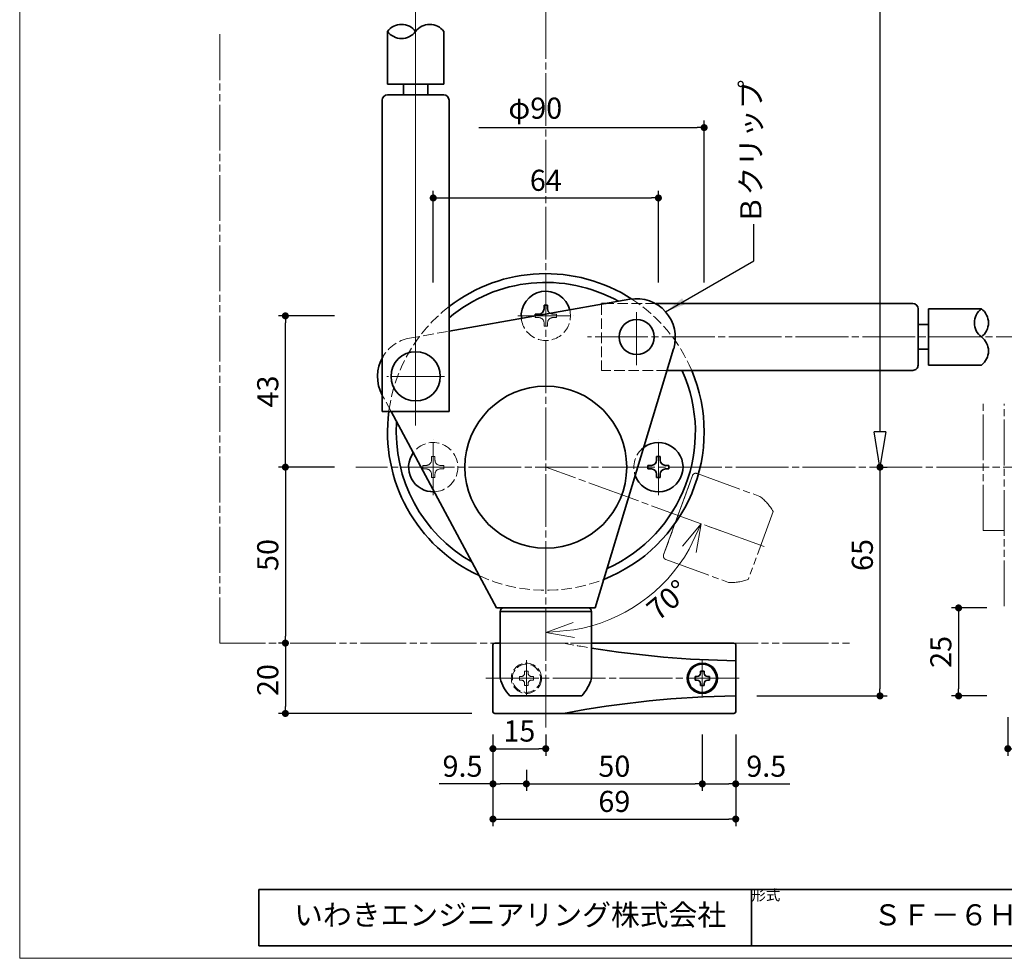
# Model space of a CAD drawing. Extents: x 2057 to 2466, y 7522 to 7803.
# Drawn here: x 2057 to 2197, y 7522 to 7655 of the extents above; entities that cross this region are included whole.
import ezdxf

# ---------------------------------------------------------------- set-up
doc = ezdxf.new("R2010")
doc.units = 0
doc.header["$MEASUREMENT"] = 0
for name, pattern in [('かくれ線', [8, 6, -2]), ('中心線', [38, 30, -2, 4, -2]), ('想像線', [40, 26, -2, 4, -2, 4, -2])]:
    doc.linetypes.add(name, pattern=pattern)
doc.layers.get('0').update_dxf_attribs({"linetype": 'CONTINUOUS', "lineweight": 18})
doc.layers.get('Defpoints').update_dxf_attribs({"linetype": 'CONTINUOUS', "lineweight": 18})
for name, color, linetype, lineweight in [('1-0_本体', 7, 'CONTINUOUS', 35), ('1-1_本体2', 7, 'かくれ線', 18), ('1-2_扉･枠', 4, '想像線', 18), ('1-3_付属', 7, 'CONTINUOUS', 18), ('1-4_ビス', 7, 'CONTINUOUS', 35), ('1-5_ビス2', 7, 'かくれ線', 18), ('1-A_中心', 6, '中心線', 18), ('1-B_寸法', 3, 'CONTINUOUS', 18), ('1-C_文字', 3, 'CONTINUOUS', 18), ('図枠', 110, 'CONTINUOUS', 35)]:
    doc.layers.add(name, color=color, linetype=linetype, lineweight=lineweight)
doc.layers.add('印刷されない線', color=110, linetype='CONTINUOUS', lineweight=18, plot=False)
doc.styles.add('明朝', font='txt', dxfattribs={"height": 3})
doc.dimstyles.new('ISO-25', dxfattribs={"dimtxt": 3, "dimasz": 1, "dimexe": 1, "dimexo": 3, "dimtad": 1, "dimlfac": 2, "dimdsep": 46, "dimtxsty": '明朝', "dimblk": 'DOT', "dimcen": 1.5, "dimclrd": 3, "dimclre": 3, "dimclrt": 3, "dimadec": 0, "dimazin": 0, "dimtfac": 1, "dimtmove": 0, "dimatfit": 3, "dimfxl": 1, "dimarcsym": 0})

# ---------------------------------------------------------------- blocks, each defined once
blk = doc.blocks.new('_Dot')
at = {"color": 0, "linetype": 'ByBlock', "lineweight": -2}
blk.add_line((-0.5, 0), (-1, 0), dxfattribs=at)
at = {"color": 0, "linetype": 'ByBlock', "lineweight": 13, "const_width": 0.5}
blk.add_lwpolyline([(-0.25, 0, 1), (0.25, 0, 1)], format="xyb", close=True, dxfattribs=at)
blk = doc.blocks.new('*D234')
at = {"layer": '1-B_寸法', "color": 3, "linetype": 'Continuous', "lineweight": -2, "ltscale": 0.25, "transparency": 16777216}
for p, q in [((2153.85, 7553.4), (2153.85, 7545.4)), ((2158.6, 7553.4), (2158.6, 7545.4)), ((2154.85, 7546.4), (2157.6, 7546.4)), ((2158.6, 7546.4), (2166.27, 7546.4))]:
    blk.add_line(p, q, dxfattribs=at)
at = {"layer": 'Defpoints', "color": 0, "linetype": 'Continuous', "lineweight": 35, "ltscale": 0.25, "transparency": 16777216}
for p in [(2153.85, 7556.4), (2158.6, 7556.4), (2158.6, 7546.4)]:
    blk.add_point(p, dxfattribs=at)
at = {"layer": '1-B_寸法', "color": 3, "linetype": 'Continuous', "lineweight": -2, "ltscale": 0.25, "transparency": 16777216, "rotation": 180}
blk.add_blockref('_Dot', (2153.85, 7546.4), dxfattribs=at)
at = {"layer": '1-B_寸法', "color": 3, "linetype": 'Continuous', "lineweight": -2, "ltscale": 0.25, "transparency": 16777216}
blk.add_blockref('_Dot', (2158.6, 7546.4), dxfattribs=at)
at = {"layer": '1-B_寸法', "color": 3, "linetype": 'Continuous', "lineweight": 18, "ltscale": 0.25, "transparency": 16777216, "insert": (2162.94, 7548.52), "char_height": 3, "attachment_point": 5, "style": '明朝'}
blk.add_mtext('9.5', dxfattribs=at)
blk = doc.blocks.new('*D235')
at = {"layer": '1-B_寸法', "color": 3, "linetype": 'Continuous', "lineweight": -2, "ltscale": 0.25, "transparency": 16777216}
for p, q in [((2124.1, 7553.4), (2124.1, 7550.4)), ((2131.6, 7553.4), (2131.6, 7550.4)), ((2125.1, 7551.4), (2130.6, 7551.4))]:
    blk.add_line(p, q, dxfattribs=at)
at = {"layer": 'Defpoints', "color": 0, "linetype": 'Continuous', "lineweight": 35, "ltscale": 0.25, "transparency": 16777216}
for p in [(2124.1, 7556.4), (2131.6, 7556.4), (2131.6, 7551.4)]:
    blk.add_point(p, dxfattribs=at)
at = {"layer": '1-B_寸法', "color": 3, "linetype": 'Continuous', "lineweight": -2, "ltscale": 0.25, "transparency": 16777216, "rotation": 180}
blk.add_blockref('_Dot', (2124.1, 7551.4), dxfattribs=at)
at = {"layer": '1-B_寸法', "color": 3, "linetype": 'Continuous', "lineweight": -2, "ltscale": 0.25, "transparency": 16777216}
blk.add_blockref('_Dot', (2131.6, 7551.4), dxfattribs=at)
at = {"layer": '1-B_寸法', "color": 3, "linetype": 'Continuous', "lineweight": 18, "ltscale": 0.25, "transparency": 16777216, "insert": (2127.85, 7553.52), "char_height": 3, "attachment_point": 5, "style": '明朝'}
blk.add_mtext('15', dxfattribs=at)
blk = doc.blocks.new('*D236')
at = {"layer": '1-B_寸法', "color": 3, "linetype": 'Continuous', "lineweight": -2, "ltscale": 0.25, "transparency": 16777216}
for p, q in [((2124.1, 7553.4), (2124.1, 7540.4)), ((2158.6, 7553.4), (2158.6, 7540.4)), ((2125.1, 7541.4), (2157.6, 7541.4))]:
    blk.add_line(p, q, dxfattribs=at)
at = {"layer": 'Defpoints', "color": 0, "linetype": 'Continuous', "lineweight": 35, "ltscale": 0.25, "transparency": 16777216}
for p in [(2124.1, 7556.4), (2158.6, 7556.4), (2158.6, 7541.4)]:
    blk.add_point(p, dxfattribs=at)
at = {"layer": '1-B_寸法', "color": 3, "linetype": 'Continuous', "lineweight": -2, "ltscale": 0.25, "transparency": 16777216, "rotation": 180}
blk.add_blockref('_Dot', (2124.1, 7541.4), dxfattribs=at)
at = {"layer": '1-B_寸法', "color": 3, "linetype": 'Continuous', "lineweight": -2, "ltscale": 0.25, "transparency": 16777216}
blk.add_blockref('_Dot', (2158.6, 7541.4), dxfattribs=at)
at = {"layer": '1-B_寸法', "color": 3, "linetype": 'Continuous', "lineweight": 18, "ltscale": 0.25, "transparency": 16777216, "insert": (2141.35, 7543.52), "char_height": 3, "attachment_point": 5, "style": '明朝'}
blk.add_mtext('69', dxfattribs=at)
blk = doc.blocks.new('*D237')
at = {"layer": '1-B_寸法', "color": 3, "linetype": 'Continuous', "lineweight": -2, "ltscale": 0.25, "transparency": 16777216}
for p, q in [((2153.85, 7553.4), (2153.85, 7545.4)), ((2128.85, 7548.4), (2128.85, 7545.4)), ((2129.85, 7546.4), (2152.85, 7546.4))]:
    blk.add_line(p, q, dxfattribs=at)
at = {"layer": 'Defpoints', "color": 0, "linetype": 'Continuous', "lineweight": 35, "ltscale": 0.25, "transparency": 16777216}
for p in [(2153.85, 7556.4), (2128.85, 7551.4), (2153.85, 7546.4)]:
    blk.add_point(p, dxfattribs=at)
at = {"layer": '1-B_寸法', "color": 3, "linetype": 'Continuous', "lineweight": -2, "ltscale": 0.25, "transparency": 16777216, "rotation": 180}
blk.add_blockref('_Dot', (2128.85, 7546.4), dxfattribs=at)
at = {"layer": '1-B_寸法', "color": 3, "linetype": 'Continuous', "lineweight": -2, "ltscale": 0.25, "transparency": 16777216}
blk.add_blockref('_Dot', (2153.85, 7546.4), dxfattribs=at)
at = {"layer": '1-B_寸法', "color": 3, "linetype": 'Continuous', "lineweight": 18, "ltscale": 0.25, "transparency": 16777216, "insert": (2141.35, 7548.52), "char_height": 3, "attachment_point": 5, "style": '明朝'}
blk.add_mtext('50', dxfattribs=at)
blk = doc.blocks.new('*D238')
at = {"layer": '1-B_寸法', "color": 3, "linetype": 'Continuous', "lineweight": -2, "ltscale": 0.25, "transparency": 16777216}
for p, q in [((2124.1, 7553.4), (2124.1, 7545.4)), ((2124.1, 7546.4), (2116.43, 7546.4)), ((2127.85, 7546.4), (2125.1, 7546.4)), ((2128.85, 7545.4), (2128.85, 7545.4))]:
    blk.add_line(p, q, dxfattribs=at)
at = {"layer": 'Defpoints', "color": 0, "linetype": 'Continuous', "lineweight": 35, "ltscale": 0.25, "transparency": 16777216}
for p in [(2124.1, 7556.4), (2128.85, 7548.4), (2128.85, 7546.4)]:
    blk.add_point(p, dxfattribs=at)
at = {"layer": '1-B_寸法', "color": 3, "linetype": 'Continuous', "lineweight": -2, "ltscale": 0.25, "transparency": 16777216, "rotation": 180}
blk.add_blockref('_Dot', (2124.1, 7546.4), dxfattribs=at)
at = {"layer": '1-B_寸法', "color": 3, "linetype": 'Continuous', "lineweight": -2, "ltscale": 0.25, "transparency": 16777216}
blk.add_blockref('_Dot', (2128.85, 7546.4), dxfattribs=at)
at = {"layer": '1-B_寸法', "color": 3, "linetype": 'Continuous', "lineweight": 18, "ltscale": 0.25, "transparency": 16777216, "insert": (2119.77, 7548.52), "char_height": 3, "attachment_point": 5, "style": '明朝'}
blk.add_mtext('9.5', dxfattribs=at)
blk = doc.blocks.new('*D242')
at = {"layer": '1-B_寸法', "color": 3, "linetype": 'Continuous', "lineweight": -2, "ltscale": 0.25, "transparency": 16777216}
for p, q in [((2197.27, 7555.9), (2197.27, 7550.4)), ((2210.27, 7555.9), (2210.27, 7550.4)), ((2198.27, 7551.4), (2209.27, 7551.4))]:
    blk.add_line(p, q, dxfattribs=at)
at = {"layer": 'Defpoints', "color": 0, "linetype": 'Continuous', "lineweight": 35, "ltscale": 0.25, "transparency": 16777216}
for p in [(2197.27, 7558.9), (2210.27, 7558.9), (2210.27, 7551.4)]:
    blk.add_point(p, dxfattribs=at)
at = {"layer": '1-B_寸法', "color": 3, "linetype": 'Continuous', "lineweight": -2, "ltscale": 0.25, "transparency": 16777216, "rotation": 180}
blk.add_blockref('_Dot', (2197.27, 7551.4), dxfattribs=at)
at = {"layer": '1-B_寸法', "color": 3, "linetype": 'Continuous', "lineweight": -2, "ltscale": 0.25, "transparency": 16777216}
blk.add_blockref('_Dot', (2210.27, 7551.4), dxfattribs=at)
at = {"layer": '1-B_寸法', "color": 3, "linetype": 'Continuous', "lineweight": 18, "ltscale": 0.25, "transparency": 16777216, "insert": (2203.77, 7553.77), "char_height": 3, "attachment_point": 5, "style": '明朝'}
blk.add_mtext('φ26', dxfattribs=at)
blk = doc.blocks.new('*D247')
at = {"layer": '1-B_寸法', "color": 3, "linetype": 'Continuous', "lineweight": -2, "ltscale": 0.25, "transparency": 16777216}
for p, q in [((2154.11, 7617.65), (2154.11, 7640.65)), ((2122.11, 7639.65), (2153.11, 7639.65))]:
    blk.add_line(p, q, dxfattribs=at)
at = {"layer": 'Defpoints', "color": 0, "linetype": 'Continuous', "lineweight": 35, "ltscale": 0.25, "transparency": 16777216}
for p in [(2154.11, 7639.65), (2122.11, 7614.65), (2154.11, 7614.65)]:
    blk.add_point(p, dxfattribs=at)
at = {"layer": '1-B_寸法', "color": 3, "linetype": 'Continuous', "lineweight": -2, "ltscale": 0.25, "transparency": 16777216}
blk.add_blockref('_Dot', (2154.11, 7639.65), dxfattribs=at)
at = {"layer": '1-B_寸法', "color": 3, "linetype": 'Continuous', "lineweight": 18, "ltscale": 0.25, "transparency": 16777216, "insert": (2130.11, 7642.02), "char_height": 3, "attachment_point": 5, "style": '明朝'}
blk.add_mtext('φ90', dxfattribs=at)
blk = doc.blocks.new('_None')
blk = doc.blocks.new('*D248')
at = {"layer": '1-B_寸法', "color": 3, "linetype": 'Continuous', "lineweight": -2, "ltscale": 0.25, "transparency": 16777216}
for p, q in [((2115.61, 7617.65), (2115.61, 7630.65)), ((2147.61, 7617.65), (2147.61, 7630.65)), ((2116.61, 7629.65), (2146.61, 7629.65))]:
    blk.add_line(p, q, dxfattribs=at)
at = {"layer": 'Defpoints', "color": 0, "linetype": 'Continuous', "lineweight": 35, "ltscale": 0.25, "transparency": 16777216}
for p in [(2147.61, 7629.65), (2115.61, 7614.65), (2147.61, 7614.65)]:
    blk.add_point(p, dxfattribs=at)
at = {"layer": '1-B_寸法', "color": 3, "linetype": 'Continuous', "lineweight": -2, "ltscale": 0.25, "transparency": 16777216, "rotation": 180}
blk.add_blockref('_Dot', (2115.61, 7629.65), dxfattribs=at)
at = {"layer": '1-B_寸法', "color": 3, "linetype": 'Continuous', "lineweight": -2, "ltscale": 0.25, "transparency": 16777216}
blk.add_blockref('_Dot', (2147.61, 7629.65), dxfattribs=at)
at = {"layer": '1-B_寸法', "color": 3, "linetype": 'Continuous', "lineweight": 18, "ltscale": 0.25, "transparency": 16777216, "insert": (2131.61, 7631.77), "char_height": 3, "attachment_point": 5, "style": '明朝'}
blk.add_mtext('64', dxfattribs=at)
blk = doc.blocks.new('*D257')
at = {"layer": '1-B_寸法', "color": 3, "linetype": 'Continuous', "lineweight": -2, "ltscale": 0.25, "transparency": 16777216}
for p, q in [((2101.6, 7591.4), (2093.6, 7591.4)), ((2094.6, 7590.4), (2094.6, 7567.4)), ((2094.27, 7566.4), (2093.6, 7566.4))]:
    blk.add_line(p, q, dxfattribs=at)
at = {"layer": 'Defpoints', "color": 0, "linetype": 'Continuous', "lineweight": 35, "ltscale": 0.25, "transparency": 16777216}
for p in [(2104.6, 7591.4), (2094.6, 7566.4), (2097.27, 7566.4)]:
    blk.add_point(p, dxfattribs=at)
at = {"layer": '1-B_寸法', "color": 3, "linetype": 'Continuous', "lineweight": -2, "ltscale": 0.25, "transparency": 16777216}
for p, rotation in [((2094.6, 7591.4), 90), ((2094.6, 7566.4), 270)]:
    blk.add_blockref('_Dot', p, dxfattribs=dict(at, rotation=rotation))
at = {"layer": '1-B_寸法', "color": 3, "linetype": 'Continuous', "lineweight": 18, "ltscale": 0.25, "transparency": 16777216, "insert": (2092.48, 7578.92), "char_height": 3, "attachment_point": 5, "rotation": 90, "style": '明朝'}
blk.add_mtext('50', dxfattribs=at)
blk = doc.blocks.new('*D258')
at = {"layer": '1-B_寸法', "color": 3, "linetype": 'Continuous', "lineweight": -2, "ltscale": 0.25, "transparency": 16777216}
for p, q in [((2101.6, 7612.9), (2093.6, 7612.9)), ((2094.6, 7592.4), (2094.6, 7611.9)), ((2101.6, 7591.4), (2093.6, 7591.4))]:
    blk.add_line(p, q, dxfattribs=at)
at = {"layer": 'Defpoints', "color": 0, "linetype": 'Continuous', "lineweight": 35, "ltscale": 0.25, "transparency": 16777216}
for p in [(2094.6, 7612.9), (2104.6, 7612.9), (2104.6, 7591.4)]:
    blk.add_point(p, dxfattribs=at)
at = {"layer": '1-B_寸法', "color": 3, "linetype": 'Continuous', "lineweight": -2, "ltscale": 0.25, "transparency": 16777216}
for p, rotation in [((2094.6, 7612.9), 90), ((2094.6, 7591.4), 270)]:
    blk.add_blockref('_Dot', p, dxfattribs=dict(at, rotation=rotation))
at = {"layer": '1-B_寸法', "color": 3, "linetype": 'Continuous', "lineweight": 18, "ltscale": 0.25, "transparency": 16777216, "insert": (2092.48, 7602.15), "char_height": 3, "attachment_point": 5, "rotation": 90, "style": '明朝'}
blk.add_mtext('43', dxfattribs=at)
blk = doc.blocks.new('*D259')
at = {"layer": '1-B_寸法', "color": 3, "linetype": 'Continuous', "lineweight": -2, "ltscale": 0.25, "transparency": 16777216}
for p, q in [((2094.27, 7566.4), (2093.6, 7566.4)), ((2094.6, 7565.4), (2094.6, 7557.4)), ((2121.1, 7556.4), (2093.6, 7556.4))]:
    blk.add_line(p, q, dxfattribs=at)
at = {"layer": 'Defpoints', "color": 0, "linetype": 'Continuous', "lineweight": 35, "ltscale": 0.25, "transparency": 16777216}
for p in [(2097.27, 7566.4), (2094.6, 7556.4), (2124.1, 7556.4)]:
    blk.add_point(p, dxfattribs=at)
at = {"layer": '1-B_寸法', "color": 3, "linetype": 'Continuous', "lineweight": -2, "ltscale": 0.25, "transparency": 16777216}
for p, rotation in [((2094.6, 7566.4), 90), ((2094.6, 7556.4), 270)]:
    blk.add_blockref('_Dot', p, dxfattribs=dict(at, rotation=rotation))
at = {"layer": '1-B_寸法', "color": 3, "linetype": 'Continuous', "lineweight": 18, "ltscale": 0.25, "transparency": 16777216, "insert": (2092.48, 7561.15), "char_height": 3, "attachment_point": 5, "rotation": 90, "style": '明朝'}
blk.add_mtext('20', dxfattribs=at)
blk = doc.blocks.new('_ClosedBlank')
at = {"color": 0, "linetype": 'ByBlock', "lineweight": -2}
for p, q in [((-1, 0.167), (0, 0)), ((-1, 0.167), (-1, -0.167)), ((0, 0), (-1, -0.167))]:
    blk.add_line(p, q, dxfattribs=at)
blk = doc.blocks.new('*D266')
at = {"layer": '1-B_寸法', "color": 3, "linetype": 'Continuous', "lineweight": -2, "ltscale": 0.25, "transparency": 16777216}
for p, q in [((2180.6, 7741.4), (2180.1, 7741.4)), ((2179.1, 7736.4), (2179.1, 7596.4)), ((2178.98, 7591.4), (2180.1, 7591.4))]:
    blk.add_line(p, q, dxfattribs=at)
at = {"layer": 'Defpoints', "color": 0, "linetype": 'Continuous', "lineweight": 35, "ltscale": 0.25, "transparency": 16777216}
for p in [(2177.6, 7741.4), (2175.98, 7591.4), (2179.1, 7591.4)]:
    blk.add_point(p, dxfattribs=at)
at = {"layer": '1-B_寸法', "color": 3, "linetype": 'Continuous', "lineweight": -2, "ltscale": 0.25, "transparency": 16777216, "xscale": 5, "yscale": 5, "zscale": 5}
for p, rotation in [((2179.1, 7741.4), 90), ((2179.1, 7591.4), 270)]:
    blk.add_blockref('_ClosedBlank', p, dxfattribs=dict(at, rotation=rotation))
at = {"layer": '1-B_寸法', "color": 3, "linetype": 'Continuous', "lineweight": 18, "ltscale": 0.25, "transparency": 16777216, "insert": (2176.98, 7693.15), "char_height": 3, "attachment_point": 5, "rotation": 90, "style": '明朝'}
blk.add_mtext('Ｗ－１', dxfattribs=at)
blk = doc.blocks.new('*D282')
at = {"layer": '1-B_寸法', "color": 3, "linetype": 'Continuous', "lineweight": -2, "ltscale": 0.25, "transparency": 16777216}
for p, q in [((2194.27, 7571.4), (2189.27, 7571.4)), ((2190.27, 7570.4), (2190.27, 7559.9)), ((2194.27, 7558.9), (2189.27, 7558.9))]:
    blk.add_line(p, q, dxfattribs=at)
at = {"layer": 'Defpoints', "color": 0, "linetype": 'Continuous', "lineweight": 35, "ltscale": 0.25, "transparency": 16777216}
for p in [(2197.27, 7571.4), (2190.27, 7558.9), (2197.27, 7558.9)]:
    blk.add_point(p, dxfattribs=at)
at = {"layer": '1-B_寸法', "color": 3, "linetype": 'Continuous', "lineweight": -2, "ltscale": 0.25, "transparency": 16777216}
for p, rotation in [((2190.27, 7571.4), 90), ((2190.27, 7558.9), 270)]:
    blk.add_blockref('_Dot', p, dxfattribs=dict(at, rotation=rotation))
at = {"layer": '1-B_寸法', "color": 3, "linetype": 'Continuous', "lineweight": 18, "ltscale": 0.25, "transparency": 16777216, "insert": (2188.14, 7565.15), "char_height": 3, "attachment_point": 5, "rotation": 90, "style": '明朝'}
blk.add_mtext('25', dxfattribs=at)
blk = doc.blocks.new('*D289')
at = {"layer": '1-B_寸法', "color": 3, "linetype": 'Continuous', "lineweight": -2, "ltscale": 0.25, "transparency": 16777216}
for p, q in [((2178.98, 7591.4), (2180.1, 7591.4)), ((2179.1, 7590.4), (2179.1, 7559.9)), ((2161.6, 7558.9), (2180.1, 7558.9))]:
    blk.add_line(p, q, dxfattribs=at)
at = {"layer": 'Defpoints', "color": 0, "linetype": 'Continuous', "lineweight": 35, "ltscale": 0.25, "transparency": 16777216}
for p in [(2175.98, 7591.4), (2158.6, 7558.9), (2179.1, 7558.9)]:
    blk.add_point(p, dxfattribs=at)
at = {"layer": '1-B_寸法', "color": 3, "linetype": 'Continuous', "lineweight": -2, "ltscale": 0.25, "transparency": 16777216}
for p, rotation in [((2179.1, 7591.4), 90), ((2179.1, 7558.9), 270)]:
    blk.add_blockref('_Dot', p, dxfattribs=dict(at, rotation=rotation))
at = {"layer": '1-B_寸法', "color": 3, "linetype": 'Continuous', "lineweight": 18, "ltscale": 0.25, "transparency": 16777216, "insert": (2176.98, 7578.92), "char_height": 3, "attachment_point": 5, "rotation": 90, "style": '明朝'}
blk.add_mtext('65', dxfattribs=at)
blk = doc.blocks.new('_Open30')
at = {"color": 0, "linetype": 'ByBlock', "lineweight": -2}
for p, q in [((-1, 0.268), (0, 0)), ((0, 0), (-1, -0.268)), ((0, 0), (-1, 0))]:
    blk.add_line(p, q, dxfattribs=at)

msp = doc.modelspace()

# ---------------------------------------------------------------- linework, layer by layer
at = {"layer": '1-0_本体', "color": 7, "linetype": 'Continuous', "lineweight": 35, "ltscale": 0.25}
for p, q in [((2117.8612, 7610.7156), (2143.5616, 7615.2473)), ((2140.1738, 7614.6499), (2139.5167, 7614.6499)), ((2139.5167, 7614.6499), (2139.5167, 7614.534)), ((2138.6112, 7571.3999), (2149.78, 7608.2349)), ((2124.6112, 7571.3999), (2109.6227, 7599.3054)), ((2124.6112, 7571.3999), (2138.6112, 7571.3999)), ((2125.1127, 7570.8999), (2125.1127, 7561.3999)), ((2138.1127, 7570.8999), (2125.1127, 7570.8999)), ((2138.1127, 7570.8999), (2138.1127, 7561.3999)), ((2126.4877, 7558.8999), (2136.7377, 7558.8999))]:
    msp.add_line(p, q, dxfattribs=at)
msp.add_circle((2131.6112, 7591.3999), 11.5, dxfattribs=at)
for centre, radius, start, end in [((2131.6112, 7596.3999), 22.5, 57.087312, 127.669887), ((2131.6112, 7596.3999), 21.25, 60.878106, 130.320215), ((2144.5167, 7609.8308), 5.5, 343.132034, 100), ((2113.1933, 7604.3017), 5.5131, 149.762917, 208.779498), ((2131.6112, 7596.3999), 22.5, 291.457944, 22.88538), ((2131.6112, 7596.3999), 21.25, 294.206679, 24.111516), ((2131.6112, 7596.3999), 22.5, 172.580564, 245.126657), ((2131.6112, 7596.3999), 21.25, 176.115324, 240.366641), ((2125.6031, 7570.9094), 0.4905, 89.539477, 181.11176), ((2137.603, 7570.8901), 0.5098, 1.09912, 89.54479), ((2130.837, 7562.9202), 5.9228, 194.874017, 222.748684), ((2131.3922, 7563.4681), 7.0315, 319.48318, 342.894118)]:
    msp.add_arc(centre, radius, start, end, dxfattribs=at)
at = {"layer": '1-1_本体2', "color": 7, "linetype": 'かくれ線', "lineweight": 18, "ltscale": 0.25}
for p, q in [((2112.2252, 7609.7218), (2117.8612, 7610.7156)), ((2109.6227, 7599.3054), (2108.3612, 7601.6475))]:
    msp.add_line(p, q, dxfattribs=at)
for centre, radius, start, end in [((2131.6112, 7596.3999), 22.5, 22.88538, 57.087312), ((2131.6112, 7596.3999), 22.5, 127.669887, 172.580564), ((2113.1803, 7604.3054), 5.5, 100, 149.727359), ((2131.6112, 7596.3999), 22.5, 245.126657, 291.457944)]:
    msp.add_arc(centre, radius, start, end, dxfattribs=at)
at = {"layer": '1-2_扉･枠', "color": 4, "linetype": '想像線', "lineweight": 18, "ltscale": 0.25}
for p, q in [((2085.2691, 7566.3999), (2085.2691, 7653.3074)), ((2193.77, 7582.3999), (2193.77, 7600.3995)), ((2196.77, 7571.6499), (2196.77, 7600.3995)), ((2152.4567, 7590.2017), (2148.3525, 7578.9254)), ((2148.3525, 7578.9254), (2152.4567, 7590.2017)), ((2153.0976, 7590.5005), (2162.0232, 7587.2474)), ((2163.9022, 7585.1003), (2160.3965, 7575.4684)), ((2196.77, 7582.3999), (2193.77, 7582.3999)), ((2148.6513, 7578.2845), (2157.577, 7575.0314)), ((2085.2691, 7566.3999), (2175.2691, 7566.3999))]:
    msp.add_line(p, q, dxfattribs=at)
for centre, radius, start, end in [((2152.9266, 7590.0307), 0.5, 70, 160), ((2158.1905, 7581.9976), 6.5, 28.510993, 53.867419), ((2148.8223, 7578.7543), 0.5, 160, 250), ((2158.0154, 7581.5166), 6.5, 266.132581, 291.489007)]:
    msp.add_arc(centre, radius, start, end, dxfattribs=at)
at = {"layer": '1-3_付属', "color": 7, "linetype": 'Continuous', "lineweight": 35, "ltscale": 0.25}
for p, q in [((2109.1112, 7645.8054), (2109.1112, 7653.3074)), ((2117.1112, 7645.8054), (2117.1112, 7653.3074)), ((2117.1112, 7645.8054), (2109.1112, 7645.8054)), ((2111.3612, 7645.8054), (2111.3612, 7644.3054)), ((2111.3612, 7644.3054), (2111.3612, 7645.8054)), ((2114.8612, 7645.8054), (2114.8612, 7644.3054)), ((2114.8612, 7644.3054), (2114.8612, 7645.8054)), ((2108.3612, 7599.3054), (2108.3612, 7643.5554)), ((2117.1112, 7644.3054), (2109.1112, 7644.3054)), ((2117.8612, 7599.3054), (2117.8612, 7643.5554)), ((2147.2893, 7614.6499), (2183.7667, 7614.6499)), ((2184.5167, 7605.8999), (2184.5167, 7613.8999)), ((2186.0167, 7613.8999), (2186.0167, 7605.8999)), ((2186.0167, 7613.8999), (2193.5164, 7613.8999)), ((2184.5167, 7611.6499), (2186.0167, 7611.6499)), ((2184.5167, 7608.1499), (2186.0167, 7608.1499)), ((2186.0167, 7605.8999), (2193.5164, 7605.8999)), ((2186.0167, 7605.8999), (2193.5164, 7605.8999)), ((2148.8446, 7605.1499), (2183.7667, 7605.1499)), ((2108.3612, 7599.3054), (2117.8612, 7599.3054)), ((2124.1029, 7566.1499), (2124.1029, 7556.6499)), ((2124.3529, 7566.3999), (2125.1127, 7566.3999)), ((2138.1127, 7566.3999), (2158.3529, 7566.3999)), ((2158.6029, 7566.1499), (2158.6029, 7556.6499)), ((2124.3529, 7556.3999), (2158.3529, 7556.3999))]:
    msp.add_line(p, q, dxfattribs=at)
at = {"layer": '1-3_付属', "color": 7, "linetype": 'かくれ線', "lineweight": 18, "ltscale": 0.25}
for p, q in [((2139.5167, 7614.534), (2139.5167, 7605.1499)), ((2147.2893, 7614.6499), (2140.1738, 7614.6499)), ((2148.8446, 7605.1499), (2139.5167, 7605.1499)), ((2125.1127, 7566.3999), (2138.1127, 7566.3999))]:
    msp.add_line(p, q, dxfattribs=at)
at = {"layer": '1-3_付属', "color": 7, "linetype": 'Continuous', "lineweight": 35, "ltscale": 0.25}
for centre, radius in [((2144.5167, 7609.8999), 2.5), ((2113.1112, 7604.3054), 3.5), ((2153.8529, 7561.3999), 2.15)]:
    msp.add_circle(centre, radius, dxfattribs=at)
at = {"layer": '1-3_付属', "color": 7, "linetype": 'かくれ線', "lineweight": 18, "ltscale": 0.25}
msp.add_circle((2128.8529, 7561.3999), 2.15, dxfattribs=at)
at = {"layer": '1-3_付属', "color": 7, "linetype": 'Continuous', "lineweight": 35, "ltscale": 0.25}
for centre, radius, start, end in [((2111.1112, 7651.8102), 2.4983, 36.81771, 143.182282), ((2115.1112, 7651.8074), 2.5, 36.869898, 143.130102), ((2111.1112, 7654.8045), 2.4983, 216.81771, 323.18228), ((2109.1112, 7643.5554), 0.75, 90, 180), ((2117.1112, 7643.5554), 0.75, 0, 90), ((2183.7666, 7613.8998), 0.7501, 0.007502, 89.992499), ((2195.0136, 7611.8999), 2.4984, 126.81838, 233.181628), ((2192.0192, 7611.8999), 2.4984, 306.818452, 53.181315), ((2192.0193, 7607.8999), 2.4982, 306.81705, 53.18294), ((2183.7668, 7605.8998), 0.7499, 269.992499, 0.007503), ((2124.3529, 7566.1499), 0.25, 90, 180), ((2158.3529, 7566.1499), 0.25, 0, 90), ((2160.6666, 7705.4245), 141.5396, 260.831001, 269.164566), ((2160.6666, 7417.3754), 141.5396, 90.835434, 100.81725), ((2124.3529, 7556.6499), 0.25, 180, 270), ((2158.3529, 7556.6499), 0.25, 270, 0)]:
    msp.add_arc(centre, radius, start, end, dxfattribs=at)
at = {"layer": '1-3_付属', "color": 7, "linetype": 'かくれ線', "lineweight": 18, "ltscale": 0.25}
msp.add_arc((2160.6666, 7705.4245), 141.5396, 259.18275, 260.831, dxfattribs=at)
at = {"layer": '1-4_ビス', "color": 7, "linetype": 'Continuous', "lineweight": 35, "ltscale": 0.25}
for p, q in [((2131.3612, 7613.8999), (2131.3612, 7614.4229)), ((2131.3612, 7614.4229), (2131.8612, 7614.4229)), ((2131.8612, 7613.8999), (2131.8612, 7614.4229)), ((2130.1112, 7612.8756), (2130.1112, 7613.1499)), ((2130.6112, 7613.1499), (2130.1112, 7613.1499)), ((2147.3612, 7592.923), (2147.8612, 7592.923)), ((2147.3612, 7592.3999), (2147.3612, 7592.923)), ((2147.8612, 7592.3999), (2147.8612, 7592.923)), ((2146.6112, 7591.6499), (2146.1112, 7591.6499)), ((2146.1112, 7591.1499), (2146.1112, 7591.6499)), ((2148.6112, 7591.6499), (2149.1112, 7591.6499)), ((2149.1112, 7591.6499), (2149.1112, 7591.1499)), ((2146.6112, 7591.1499), (2146.1112, 7591.1499)), ((2147.3612, 7590.3999), (2147.3612, 7589.923)), ((2147.3612, 7589.923), (2147.8612, 7589.923)), ((2147.8612, 7590.3999), (2147.8612, 7589.923)), ((2148.6112, 7591.1499), (2149.1112, 7591.1499)), ((2153.6029, 7562.1499), (2153.6029, 7562.3999)), ((2153.6029, 7562.3999), (2154.1029, 7562.3999)), ((2154.1029, 7562.1499), (2154.1029, 7562.3999)), ((2153.1029, 7561.6499), (2152.8529, 7561.6499)), ((2152.8529, 7561.1499), (2152.8529, 7561.6499)), ((2153.1029, 7561.1499), (2152.8529, 7561.1499)), ((2153.6029, 7560.6499), (2153.6029, 7560.3999)), ((2154.1029, 7560.6499), (2154.1029, 7560.3999)), ((2154.6029, 7561.6499), (2154.8529, 7561.6499)), ((2154.6029, 7561.1499), (2154.8529, 7561.1499)), ((2154.8529, 7561.1499), (2154.8529, 7561.6499)), ((2153.6029, 7560.3999), (2154.1029, 7560.3999))]:
    msp.add_line(p, q, dxfattribs=at)
msp.add_circle((2153.8529, 7561.3999), 2, dxfattribs=at)
for centre, radius, start, end in [((2131.6112, 7612.8997), 3.5002, 13.877554, 186.122446), ((2130.6112, 7613.8999), 0.75, 270, 0), ((2132.6112, 7613.8999), 0.75, 180, 240.01074), ((2147.6112, 7591.3999), 3.5001, 199.746843, 126.517225), ((2115.6112, 7591.3999), 3.5001, 144.251364, 272.230601), ((2146.6112, 7592.3999), 0.75, 270, 0), ((2148.6112, 7592.3999), 0.75, 180, 270), ((2146.6112, 7590.3999), 0.75, 0, 90), ((2148.6112, 7590.3999), 0.75, 90, 180), ((2153.1029, 7562.1499), 0.5, 270, 0), ((2154.6029, 7562.1499), 0.5, 180, 270), ((2153.1029, 7560.6499), 0.5, 0, 90), ((2154.6029, 7560.6499), 0.5, 90, 180)]:
    msp.add_arc(centre, radius, start, end, dxfattribs=at)
at = {"layer": '1-5_ビス2', "color": 7, "linetype": 'かくれ線', "lineweight": 18, "ltscale": 0.25}
for p, q in [((2130.1112, 7612.8756), (2130.1112, 7612.6499)), ((2130.6112, 7612.6499), (2130.1112, 7612.6499)), ((2132.6112, 7613.1499), (2133.1112, 7613.1499)), ((2132.6112, 7612.6499), (2133.1112, 7612.6499)), ((2133.1112, 7613.1499), (2133.1112, 7612.6499)), ((2131.3612, 7611.8999), (2131.3612, 7611.4229)), ((2131.3612, 7611.4229), (2131.8612, 7611.4229)), ((2131.8612, 7611.8999), (2131.8612, 7611.4229)), ((2115.3612, 7592.3999), (2115.3612, 7592.923)), ((2115.8612, 7592.923), (2115.3612, 7592.923)), ((2115.8612, 7592.3999), (2115.8612, 7592.923)), ((2114.6112, 7591.6499), (2114.1112, 7591.6499)), ((2114.1112, 7591.6499), (2114.1112, 7591.1499)), ((2116.6112, 7591.6499), (2117.1112, 7591.6499)), ((2117.1112, 7591.1499), (2117.1112, 7591.6499)), ((2114.6112, 7591.1499), (2114.1112, 7591.1499)), ((2115.3612, 7590.3999), (2115.3612, 7589.923)), ((2115.8612, 7589.923), (2115.3612, 7589.923)), ((2115.8612, 7590.3999), (2115.8612, 7589.923)), ((2116.6112, 7591.1499), (2117.1112, 7591.1499)), ((2128.6029, 7562.1499), (2128.6029, 7562.3999)), ((2128.6029, 7562.3999), (2129.1029, 7562.3999)), ((2129.1029, 7562.1499), (2129.1029, 7562.3999)), ((2128.1029, 7561.6499), (2127.8529, 7561.6499)), ((2127.8529, 7561.1499), (2127.8529, 7561.6499)), ((2128.1029, 7561.1499), (2127.8529, 7561.1499)), ((2128.6029, 7560.6499), (2128.6029, 7560.3999)), ((2129.1029, 7560.6499), (2129.1029, 7560.3999)), ((2129.6029, 7561.6499), (2129.8529, 7561.6499)), ((2129.6029, 7561.1499), (2129.8529, 7561.1499)), ((2129.8529, 7561.1499), (2129.8529, 7561.6499)), ((2128.6029, 7560.3999), (2129.1029, 7560.3999))]:
    msp.add_line(p, q, dxfattribs=at)
msp.add_circle((2128.8529, 7561.3999), 2, dxfattribs=at)
for centre, radius, start, end in [((2131.6112, 7612.8999), 3.5001, 186.125064, 13.874936), ((2130.6112, 7611.8999), 0.75, 0, 90), ((2132.6112, 7611.8999), 0.75, 90, 180), ((2132.6112, 7613.8999), 0.75, 240.01074, 270), ((2115.6112, 7591.3999), 3.5001, 272.230601, 144.251364), ((2147.6112, 7591.3999), 3.5001, 126.517225, 199.746843), ((2114.6112, 7592.3999), 0.75, 270, 0), ((2116.6112, 7592.3999), 0.75, 180, 270), ((2114.6112, 7590.3999), 0.75, 0, 90), ((2116.6112, 7590.3999), 0.75, 90, 180), ((2128.1029, 7562.1499), 0.5, 270, 0), ((2129.6029, 7562.1499), 0.5, 180, 270), ((2128.1029, 7560.6499), 0.5, 0, 90), ((2129.6029, 7560.6499), 0.5, 90, 180)]:
    msp.add_arc(centre, radius, start, end, dxfattribs=at)
at = {"layer": '1-A_中心', "color": 6, "linetype": '中心線', "lineweight": 18, "ltscale": 0.25}
for p, q in [((2131.6112, 7554.3999), (2131.6112, 7775.7302)), ((2144.5167, 7605.8999), (2144.5167, 7613.8999)), ((2127.6111, 7612.8999), (2135.6114, 7612.8999)), ((2431.1106, 7609.8999), (2137.5167, 7609.8999)), ((2117.2297, 7604.3054), (2108.9927, 7604.3054)), ((2117.2297, 7604.3054), (2108.9927, 7604.3054)), ((2117.2297, 7604.3054), (2108.9927, 7604.3054)), ((2117.2297, 7604.3054), (2108.9927, 7604.3054)), ((2117.2297, 7604.3054), (2108.9927, 7604.3054)), ((2117.2297, 7604.3054), (2108.9927, 7604.3054)), ((2117.2297, 7604.3054), (2108.9927, 7604.3054)), ((2115.6112, 7587.3997), (2115.6112, 7595.4)), ((2147.6112, 7587.3997), (2147.6112, 7595.4)), ((2441.6112, 7591.3999), (2104.605, 7591.3999)), ((2162.6192, 7580.1134), (2131.6112, 7591.3999)), ((2128.8529, 7563.9813), (2128.8529, 7558.8999)), ((2153.8529, 7563.9406), (2153.8529, 7558.8592)), ((2123.1029, 7561.3999), (2159.6029, 7561.3999))]:
    msp.add_line(p, q, dxfattribs=at)
at = {"layer": '1-A_中心', "color": 6, "linetype": 'Continuous', "lineweight": 18, "ltscale": 0.25}
msp.add_line((2113.1112, 7597.3054), (2113.1112, 7761.3054), dxfattribs=at)
at = {"layer": '1-B_寸法', "color": 3, "linetype": 'Continuous', "lineweight": 18, "ltscale": 0.25}
for p, q in [((2156.4894, 7582.3446), (2154.6129, 7583.0276)), ((2131.6112, 7564.9219), (2131.6112, 7566.9219))]:
    msp.add_line(p, q, dxfattribs=at)
msp.add_arc((2131.6112, 7591.3999), 23.4781, 279.773432, 330.225642, dxfattribs=at)
at = {"layer": '印刷されない線', "color": 110, "linetype": 'Continuous', "lineweight": 18, "ltscale": 0.25}
for q in [(2056.8387, 7802.6145), (2465.8387, 7521.6145), (2465.8387, 7521.6145), (2465.8387, 7521.6145)]:
    msp.add_line((2056.8387, 7521.6145), q, dxfattribs=at)
at = {"layer": '図枠', "color": 110, "linetype": 'Continuous', "lineweight": 35, "ltscale": 0.25}
for p, q in [((2090.8387, 7531.3999), (2440.8387, 7531.3999)), ((2090.8387, 7531.3999), (2090.8387, 7523.3999)), ((2160.8387, 7531.3999), (2160.8387, 7523.3999)), ((2090.8387, 7523.3999), (2440.8387, 7523.3999))]:
    msp.add_line(p, q, dxfattribs=at)

# ---------------------------------------------------------------- block references
at = {"layer": '1-B_寸法', "color": 3, "linetype": 'Continuous', "lineweight": 18, "ltscale": 0.25, "yscale": 4, "zscale": 4}
for p, xscale, rotation in [((2153.6732, 7583.3696), -3.999999999999999, 245.1123581945028), ((2131.6112, 7567.9219), -4, 4.886715942131934)]:
    msp.add_blockref('_Open30', p, dxfattribs=dict(at, xscale=xscale, rotation=rotation))

# ---------------------------------------------------------------- texts
at = {"layer": '1-B_寸法', "color": 3, "linetype": 'Continuous', "lineweight": 18, "ltscale": 0.25, "insert": (2149.1566, 7572.2222), "char_height": 3, "attachment_point": 5, "rotation": 39.828004, "style": '明朝'}
msp.add_mtext('70°', dxfattribs=at)
at = {"layer": '1-C_文字', "color": 3, "linetype": 'Continuous', "lineweight": 18, "ltscale": 0.25, "insert": (2159.2411, 7625.9099), "char_height": 3, "width": 19.417164, "attachment_point": 1, "rotation": 90, "style": '明朝'}
msp.add_mtext('Ｂクリップ', dxfattribs=at)
at = {"layer": '1-C_文字', "color": 7, "linetype": 'Continuous', "lineweight": 18, "ltscale": 0.25, "attachment_point": 4, "style": '明朝'}
for s, insert, char_height in [('形式', (2160.8387, 7530.3999), 1.5), ('いわきエンジニアリング株式会社', (2095.8387, 7527.3999), 3), ('\u3000\u3000\u3000ＳＦ－６Ｈ', (2165.8387, 7527.3999), 3)]:
    msp.add_mtext(s, dxfattribs=dict(at, insert=insert, char_height=char_height))

# ---------------------------------------------------------------- dimensions: what is measured, and where the dimension line sits
at = {"layer": '1-B_寸法', "color": 3, "linetype": 'Continuous', "lineweight": 18, "ltscale": 0.25}
dim = msp.add_linear_dim(base=(2179.105, 7591.3999), p1=(2177.605, 7741.3999), p2=(2175.9839, 7591.3999), angle=270, text='Ｗ－１', dimstyle='ISO-25', override={"dimasz": 5, "dimblk1": 'ClosedBlank', "dimblk2": 'ClosedBlank', "dimsah": 1}, dxfattribs=at)
dim.commit()
dim.dimension.update_dxf_attribs({"geometry": '*D266', "text_midpoint": (2179.105, 7693.1499), "dimtype": 160})
dim = msp.add_linear_dim(base=(2154.1112, 7639.6499), p1=(2122.1112, 7614.6499), p2=(2154.1112, 7614.6499), text='φ90', dimstyle='ISO-25', override={"dimblk1": 'None', "dimblk2": 'Dot', "dimsah": 1, "dimse1": 1}, dxfattribs=at)
dim.commit()
dim.dimension.update_dxf_attribs({"geometry": '*D247', "text_midpoint": (2130.1137, 7639.6499), "dimtype": 160})
for base, p1, p2, picture, middle in [((2147.6073, 7629.6499), (2115.6073, 7614.6499), (2147.6073, 7614.6499), '*D248', (2131.6073, 7629.6499)), ((2128.8529, 7546.3999), (2124.1029, 7556.3999), (2128.8529, 7548.3999), '*D238', (2119.7672, 7546.3999)), ((2131.6029, 7551.3999), (2124.1029, 7556.3999), (2131.6029, 7556.3999), '*D235', (2127.8529, 7551.3999)), ((2158.6029, 7541.3999), (2124.1029, 7556.3999), (2158.6029, 7556.3999), '*D236', (2141.3529, 7541.3999)), ((2153.8529, 7546.3999), (2128.8529, 7551.3999), (2153.8529, 7556.3999), '*D237', (2141.3529, 7546.3999)), ((2158.6029, 7546.3999), (2153.8529, 7556.3999), (2158.6029, 7556.3999), '*D234', (2162.9385, 7546.3999))]:
    dim = msp.add_linear_dim(base=base, p1=p1, p2=p2, dimstyle='ISO-25', dxfattribs=at)
    dim.commit()
    dim.dimension.update_dxf_attribs({"geometry": picture, "text_midpoint": middle, "dimtype": 160})
for base, p1, p2, angle, picture, middle in [((2094.605, 7612.8999), (2104.605, 7591.3999), (2104.605, 7612.8999), 90, '*D258', (2094.605, 7602.1499)), ((2094.605, 7566.3999), (2104.605, 7591.3999), (2097.27, 7566.3999), 270, '*D257', (2094.605, 7578.9195)), ((2179.105, 7558.8999), (2175.9839, 7591.3999), (2158.6029, 7558.8999), 270, '*D289', (2179.105, 7578.9194)), ((2190.269, 7558.8999), (2197.27, 7571.3999), (2197.27, 7558.8999), 270, '*D282', (2190.269, 7565.1499)), ((2094.605, 7556.3999), (2097.27, 7566.3999), (2124.1029, 7556.3999), 270, '*D259', (2094.605, 7561.1501))]:
    dim = msp.add_linear_dim(base=base, p1=p1, p2=p2, angle=angle, dimstyle='ISO-25', dxfattribs=at)
    dim.commit()
    dim.dimension.update_dxf_attribs({"geometry": picture, "text_midpoint": middle, "dimtype": 160})
dim = msp.add_linear_dim(base=(2210.27, 7551.3999), p1=(2197.27, 7558.8999), p2=(2210.27, 7558.8999), text='φ26', dimstyle='ISO-25', dxfattribs=at)
dim.commit()
dim.dimension.update_dxf_attribs({"geometry": '*D242', "text_midpoint": (2203.77, 7551.3999), "dimtype": 160})

# ---------------------------------------------------------------- leaders
at = {"layer": '1-C_文字', "color": 3, "linetype": 'Continuous', "lineweight": 18, "ltscale": 0.25}
msp.add_leader([(2148.6316, 7613.4799), (2161.1921, 7620.7353), (2161.1921, 7625.9099)], dimstyle='ISO-25', override={"dimasz": 3, "dimgap": 0.625, "dimtad": 0}, dxfattribs=at)

doc.saveas('drawing.dxf')
